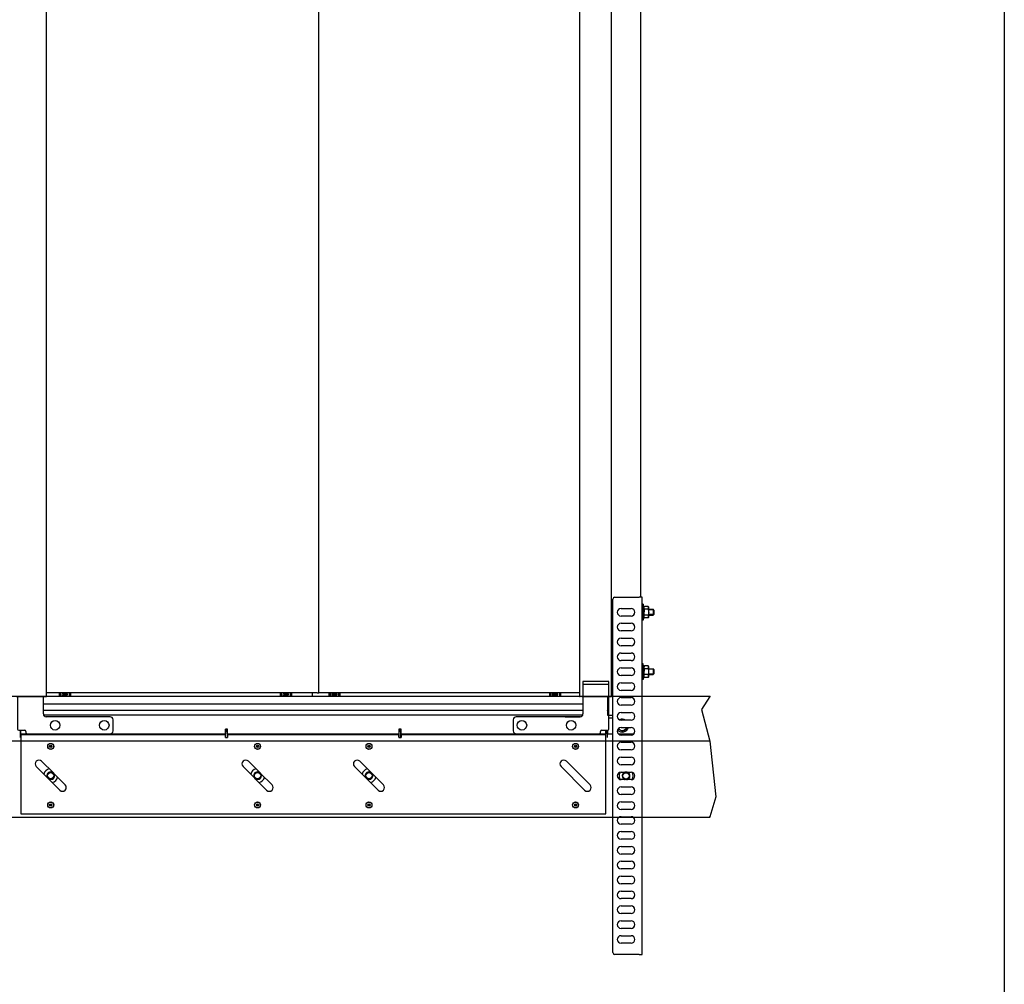
# Model space of a CAD drawing. Units: inches. Extents: x 1231 to 1464, y -259 to 50.
# Drawn here: x 1398 to 1464, y -188 to -123 of the extents above; entities that cross this region are included whole.
import ezdxf

# ---------------------------------------------------------------- set-up
doc = ezdxf.new("R2010")
doc.units = ezdxf.units.IN
doc.header["$MEASUREMENT"] = 0
for name, color, linetype in [('11', 7, 'Continuous'), ('14', 7, 'Continuous'), ('SALES_BORDER', 122, 'Continuous'), ('TEXT', 1, 'Continuous')]:
    doc.layers.add(name, color=color, linetype=linetype)

# ---------------------------------------------------------------- blocks, each defined once
blk = doc.blocks.new('A__1', base_point=(2293.417, 2316.888))
at = {"layer": '11', "color": 1, "linetype": 'Continuous'}
blk.add_line((2050.904, 2572.324), (2006.904, 2572.324), dxfattribs=at)
at = {"layer": '14', "color": 3, "linetype": 'Continuous'}
for p, q in [((2050.904, 2577.324), (2006.904, 2577.324)), ((2006.904, 2577.324), (2006.904, 2572.324)), ((2050.904, 2572.324), (2050.904, 2577.324)), ((2006.904, 2572.324), (2006.904, 2522.324)), ((2050.904, 2496.324), (2050.904, 2572.324)), ((1887.904, 2512.324), (1887.904, 2493.324)), ((2001.904, 2517.324), (1892.904, 2517.324)), ((2036.904, 2490.324), (2036.904, 2492.324)), ((2038.904, 2494.324), (2048.904, 2494.324)), ((1892.904, 2488.324), (2034.904, 2488.324))]:
    blk.add_line(p, q, dxfattribs=at)
for centre, radius, start, end in [((1892.904, 2512.324), 5, 90, 180), ((2001.904, 2522.324), 5, 270, 0), ((1892.904, 2493.324), 5, 180, 270), ((2034.904, 2490.324), 2, 270, 0), ((2038.904, 2492.324), 2, 90, 180), ((2048.904, 2496.324), 2, 270, 0)]:
    blk.add_arc(centre, radius, start, end, dxfattribs=at)
blk = doc.blocks.new('A__2', base_point=(1102.391, 2316.888))
at = {"layer": '14', "color": 3, "linetype": 'Continuous'}
for p, q in [((1040.904, 2551.924), (1040.904, 2496.324)), ((1084.904, 2522.324), (1084.904, 2551.924)), ((1198.904, 2517.324), (1089.904, 2517.324)), ((1203.904, 2493.324), (1203.904, 2512.324)), ((1042.904, 2494.324), (1052.904, 2494.324)), ((1054.904, 2492.324), (1054.904, 2490.324)), ((1056.904, 2488.324), (1198.904, 2488.324))]:
    blk.add_line(p, q, dxfattribs=at)
for centre, radius, start, end in [((1089.904, 2522.324), 5, 180, 270), ((1198.904, 2512.324), 5, 0, 90), ((1042.904, 2496.324), 2, 180, 270), ((1052.904, 2492.324), 2, 0, 90), ((1056.904, 2490.324), 2, 180, 270), ((1198.904, 2493.324), 5, 270, 0)]:
    blk.add_arc(centre, radius, start, end, dxfattribs=at)
blk = doc.blocks.new('title block masonry')
at = {"layer": 'SALES_BORDER'}
blk.add_lwpolyline([(0, 309.448), (233.858, 309.448), (233.858, 0), (0, 0)], close=True, dxfattribs=at)

msp = doc.modelspace()

# ---------------------------------------------------------------- linework, layer by layer
at = {"color": 1, "linetype": 'Continuous'}
for p, q in [((1440.8062, -162.3867), (1440.4688, -162.3867)), ((1440.8062, -162.7079), (1440.4688, -162.7079)), ((1440.8062, -166.3867), (1440.4688, -166.3867)), ((1440.8062, -166.7079), (1440.4688, -166.7079)), ((1400.9181, -167.9646), (1400.9181, -168.2205)), ((1401.489, -167.9646), (1401.489, -168.2205)), ((1415.7803, -167.9646), (1415.7803, -168.2205)), ((1416.3512, -167.9646), (1416.3512, -168.2205)), ((1419.0481, -167.9646), (1419.0481, -168.2205)), ((1419.6189, -167.9646), (1419.6189, -168.2205)), ((1433.8903, -167.9646), (1433.8903, -168.2205)), ((1434.4611, -167.9646), (1434.4611, -168.2205)), ((1437.705, -168.2355), (1437.7837, -168.2355)), ((1437.705, -168.7055), (1437.7837, -168.7055)), ((1437.705, -169.1731), (1437.7837, -169.1731)), ((1437.705, -169.4555), (1437.7837, -169.4555)), ((1437.7837, -169.6477), (1438.0633, -169.6477)), ((1412.0195, -170.5532), (1412.1376, -170.5532)), ((1423.6861, -170.5532), (1423.8042, -170.5532)), ((1437.5869, -170.5532), (1437.705, -170.5532)), ((1400.0058, -173.4746), (1400.0265, -173.4865)), ((1400.098, -173.3627), (1400.0773, -173.3507)), ((1400.137, -173.3342), (1400.1145, -173.3212)), ((1400.3942, -173.3212), (1400.3718, -173.3342)), ((1400.4314, -173.3507), (1400.4107, -173.3627)), ((1400.4822, -173.4865), (1400.5029, -173.4746)), ((1413.9166, -173.4746), (1413.9373, -173.4865)), ((1414.0088, -173.3627), (1413.9881, -173.3507)), ((1414.0477, -173.3342), (1414.0252, -173.3212)), ((1414.305, -173.3212), (1414.2825, -173.3342)), ((1414.3422, -173.3507), (1414.3215, -173.3627)), ((1414.393, -173.4865), (1414.4137, -173.4746)), ((1421.41, -173.4746), (1421.4307, -173.4865)), ((1421.5022, -173.3627), (1421.4815, -173.3507)), ((1421.5412, -173.3342), (1421.5187, -173.3212)), ((1421.7984, -173.3212), (1421.776, -173.3342)), ((1421.8356, -173.3507), (1421.8149, -173.3627)), ((1421.8864, -173.4865), (1421.9071, -173.4746)), ((1438.7005, -173.4864), (1438.7213, -173.4983)), ((1438.7928, -173.3745), (1438.772, -173.3625)), ((1438.8317, -173.346), (1438.8092, -173.333)), ((1439.089, -173.333), (1439.0665, -173.346)), ((1439.1261, -173.3625), (1439.1054, -173.3745)), ((1439.1769, -173.4983), (1439.1976, -173.4864)), ((1399.9989, -173.5215), (1400.0213, -173.5345)), ((1400.1378, -173.7373), (1400.1378, -173.7633)), ((1400.1571, -173.7473), (1400.1571, -173.7722)), ((1400.3516, -173.7722), (1400.3516, -173.7473)), ((1400.3709, -173.7633), (1400.3709, -173.7373)), ((1400.4874, -173.5345), (1400.5099, -173.5215)), ((1413.9096, -173.5215), (1413.9321, -173.5345)), ((1414.0486, -173.7373), (1414.0486, -173.7633)), ((1414.0679, -173.7473), (1414.0679, -173.7722)), ((1414.2624, -173.7722), (1414.2624, -173.7473)), ((1414.2817, -173.7633), (1414.2817, -173.7373)), ((1414.3982, -173.5345), (1414.4206, -173.5215)), ((1421.4031, -173.5215), (1421.4255, -173.5345)), ((1421.542, -173.7373), (1421.542, -173.7633)), ((1421.5613, -173.7473), (1421.5613, -173.7722)), ((1421.7558, -173.7722), (1421.7558, -173.7473)), ((1421.7751, -173.7633), (1421.7751, -173.7373)), ((1421.8916, -173.5345), (1421.9141, -173.5215)), ((1438.6936, -173.5333), (1438.7161, -173.5463)), ((1438.8326, -173.7491), (1438.8326, -173.7751)), ((1438.8518, -173.7591), (1438.8518, -173.784)), ((1439.0463, -173.784), (1439.0463, -173.7591)), ((1439.0656, -173.7751), (1439.0656, -173.7491)), ((1439.1821, -173.5463), (1439.2046, -173.5333))]:
    msp.add_line(p, q, dxfattribs=at)
at = {"color": 7, "linetype": 'Continuous'}
for p, q in [((1444.5878, -168.2205), (1373.6529, -168.2205)), ((1444.5878, -171.2205), (1373.6529, -171.2205)), ((1444.5878, -176.3387), (1373.6529, -176.3387))]:
    msp.add_line(p, q, dxfattribs=at)
msp.add_lwpolyline([(1444.5878, -168.2205), (1444.0282, -169.0895), (1444.5878, -171.2206), (1444.9791, -174.9547), (1444.5878, -176.2914)])
at = {"color": 1, "linetype": 'Continuous'}
for centre in [(1400.2544, -173.5355), (1414.1651, -173.5355), (1421.6586, -173.5355), (1438.9491, -173.5473)]:
    msp.add_circle(centre, 0.2134, dxfattribs=at)
msp.add_arc((1438.6932, -170.1694), 0.3307, 217.304, 338.343, dxfattribs=at)
at = {"color": 4}
for p in [(1399.9551, -168.2166), (1435.8485, -168.2166), (1444.5878, -168.2205), (1444.5878, -168.2205), (1444.5878, -176.2914)]:
    msp.add_point(p, dxfattribs=at)
at = {"layer": '14', "color": 3, "linetype": 'Continuous'}
for p, q in [((1439.9137, -85.3032), (1439.9137, -161.5473)), ((1399.9551, -88.2284), (1399.9551, -168.2166)), ((1418.2902, -167.9646), (1418.2902, -88.2284)), ((1435.8485, -168.2166), (1435.8485, -88.2284)), ((1437.9766, -168.2166), (1437.9766, -88.2284)), ((1438.1814, -161.5473), (1439.8349, -161.5473)), ((1440.0318, -161.5473), (1439.8349, -161.5473)), ((1440.0318, -185.5473), (1440.0318, -161.5473)), ((1438.0633, -185.4292), (1438.0633, -161.6654)), ((1440.102, -162.0158), (1440.0318, -162.0158)), ((1440.102, -162.0158), (1440.102, -163.0788)), ((1440.1538, -162.3268), (1440.102, -162.0158)), ((1440.1837, -162.1609), (1440.1538, -162.2127)), ((1440.1538, -162.2575), (1440.1538, -162.2127)), ((1440.4389, -162.1609), (1440.1837, -162.1609)), ((1440.4688, -162.2127), (1440.4389, -162.1609)), ((1440.4688, -162.2575), (1440.4688, -162.2127)), ((1438.6144, -162.2914), (1439.2837, -162.2914)), ((1439.2837, -162.8032), (1438.6144, -162.8032)), ((1440.1538, -162.7678), (1440.102, -163.0788)), ((1440.1538, -162.5473), (1440.1538, -162.2575)), ((1440.1538, -162.8371), (1440.1538, -162.5473)), ((1440.1538, -162.882), (1440.1538, -162.8371)), ((1440.1837, -162.9337), (1440.1538, -162.882)), ((1440.4389, -162.3541), (1440.1837, -162.3541)), ((1440.4389, -162.7405), (1440.1837, -162.7405)), ((1440.4688, -162.882), (1440.4389, -162.9337)), ((1440.4688, -162.5473), (1440.4688, -162.2575)), ((1440.4688, -162.3505), (1440.77, -162.3505)), ((1440.4688, -162.8371), (1440.4688, -162.5473)), ((1440.4688, -162.7442), (1440.77, -162.7442)), ((1440.4688, -162.882), (1440.4688, -162.8371)), ((1440.77, -162.3505), (1440.77, -162.7442)), ((1440.8192, -162.3997), (1440.77, -162.3505)), ((1440.8192, -162.695), (1440.77, -162.7442)), ((1440.8192, -162.3997), (1440.8192, -162.695)), ((1438.6144, -163.2914), (1439.2837, -163.2914)), ((1440.102, -163.0788), (1440.0318, -163.0788)), ((1440.4389, -162.9337), (1440.1837, -162.9337)), ((1439.2837, -163.8032), (1438.6144, -163.8032)), ((1438.6144, -164.2914), (1439.2837, -164.2914)), ((1439.2837, -164.8032), (1438.6144, -164.8032)), ((1438.6144, -165.2914), (1439.2837, -165.2914)), ((1439.2837, -165.8032), (1438.6144, -165.8032)), ((1440.102, -166.0158), (1440.0318, -166.0158)), ((1440.102, -166.547), (1440.102, -166.0158)), ((1440.1538, -166.3268), (1440.102, -166.0158)), ((1440.1837, -166.1609), (1440.1538, -166.2127)), ((1440.4389, -166.1609), (1440.1837, -166.1609)), ((1440.4688, -166.2127), (1440.4389, -166.1609)), ((1438.6144, -166.2914), (1439.2837, -166.2914)), ((1439.2837, -166.8032), (1438.6144, -166.8032)), ((1440.102, -167.0788), (1440.102, -166.547)), ((1440.1538, -166.7678), (1440.102, -167.0788)), ((1440.1538, -166.2575), (1440.1538, -166.2127)), ((1440.1538, -166.5473), (1440.1538, -166.2575)), ((1440.1538, -166.8371), (1440.1538, -166.5473)), ((1440.1538, -166.882), (1440.1538, -166.8371)), ((1440.4389, -166.3541), (1440.1837, -166.3541)), ((1440.4389, -166.7405), (1440.1837, -166.7405)), ((1440.4688, -166.2575), (1440.4688, -166.2127)), ((1440.4688, -166.5473), (1440.4688, -166.2575)), ((1440.4688, -166.3505), (1440.77, -166.3505)), ((1440.4688, -166.8371), (1440.4688, -166.5473)), ((1440.4688, -166.7442), (1440.77, -166.7442)), ((1440.4688, -166.882), (1440.4688, -166.8371)), ((1440.77, -166.3505), (1440.77, -166.5473)), ((1440.8192, -166.3997), (1440.77, -166.3505)), ((1440.77, -166.5473), (1440.77, -166.7442)), ((1440.8192, -166.695), (1440.77, -166.7442)), ((1440.8192, -166.3997), (1440.8192, -166.5473)), ((1440.8192, -166.5473), (1440.8192, -166.695)), ((1438.6144, -167.2914), (1439.2837, -167.2914)), ((1440.102, -167.0788), (1440.0318, -167.0788)), ((1440.1837, -166.9337), (1440.1538, -166.882)), ((1440.4389, -166.9337), (1440.1837, -166.9337)), ((1440.4688, -166.882), (1440.4389, -166.9337)), ((1418.1721, -167.9646), (1399.9551, -167.9646)), ((1400.8296, -167.9646), (1400.8296, -168.2205)), ((1401.0855, -167.9646), (1401.0855, -168.0276)), ((1401.0855, -168.0276), (1401.3217, -168.0276)), ((1401.3217, -168.1457), (1401.0855, -168.1457)), ((1401.0855, -168.1457), (1401.0855, -168.2187)), ((1401.3217, -168.0276), (1401.3217, -167.9646)), ((1401.3217, -168.2187), (1401.3217, -168.1457)), ((1401.5776, -167.9646), (1401.5776, -168.2205)), ((1415.6918, -167.9646), (1415.6918, -168.2205)), ((1415.9477, -167.9646), (1415.9477, -168.0276)), ((1415.9477, -168.0276), (1416.1839, -168.0276)), ((1416.1839, -168.1457), (1415.9477, -168.1457)), ((1415.9477, -168.1457), (1415.9477, -168.2187)), ((1416.1839, -168.0276), (1416.1839, -167.9646)), ((1416.1839, -168.2187), (1416.1839, -168.1457)), ((1416.4398, -167.9646), (1416.4398, -168.2205)), ((1417.8374, -167.9646), (1417.8374, -168.2205)), ((1418.1721, -167.9646), (1418.2902, -167.9646)), ((1435.8485, -167.9646), (1418.2902, -167.9646)), ((1418.9595, -167.9646), (1418.9595, -168.2205)), ((1419.2154, -167.9646), (1419.2154, -168.0276)), ((1419.2154, -168.0276), (1419.4516, -168.0276)), ((1419.4516, -168.1457), (1419.2154, -168.1457)), ((1419.2154, -168.1457), (1419.2154, -168.2187)), ((1419.4516, -168.0276), (1419.4516, -167.9646)), ((1419.4516, -168.2187), (1419.4516, -168.1457)), ((1419.7075, -167.9646), (1419.7075, -168.2205)), ((1433.8017, -167.9646), (1433.8017, -168.2205)), ((1434.0576, -167.9646), (1434.0576, -168.0276)), ((1434.0576, -168.0276), (1434.2938, -168.0276)), ((1434.2938, -168.1457), (1434.0576, -168.1457)), ((1434.0576, -168.1457), (1434.0576, -168.2187)), ((1434.2938, -168.0276), (1434.2938, -167.9646)), ((1434.2938, -168.2187), (1434.2938, -168.1457)), ((1434.5497, -167.9646), (1434.5497, -168.2205)), ((1439.2837, -167.8032), (1438.6144, -167.8032)), ((1397.9551, -168.2166), (1399.837, -168.2166)), ((1436.0414, -168.2205), (1399.7622, -168.2205)), ((1436.0414, -168.7205), (1399.7622, -168.7205)), ((1399.837, -168.2166), (1399.9551, -168.2166)), ((1435.9666, -168.2166), (1435.8485, -168.2166)), ((1435.9474, -168.2166), (1435.9474, -168.2205)), ((1435.9666, -168.2166), (1437.8585, -168.2166)), ((1437.705, -168.2205), (1437.7837, -168.2205)), ((1437.705, -168.2355), (1437.705, -168.2205)), ((1437.705, -168.2355), (1437.705, -168.7055)), ((1437.705, -168.7055), (1437.705, -168.7205)), ((1437.705, -168.7205), (1437.7837, -168.7205)), ((1437.705, -168.7205), (1437.705, -169.1581)), ((1437.8585, -168.2166), (1437.9766, -168.2166)), ((1437.9963, -168.2166), (1437.9766, -168.2166)), ((1438.6144, -168.2914), (1439.2837, -168.2914)), ((1439.2837, -168.8032), (1438.6144, -168.8032)), ((1436.0414, -169.1581), (1399.7622, -169.1581)), ((1436.0204, -169.4705), (1399.7833, -169.4705)), ((1437.705, -169.1581), (1437.7837, -169.1581)), ((1437.705, -169.1731), (1437.705, -169.1581)), ((1437.705, -169.1731), (1437.705, -169.4555)), ((1437.705, -169.4555), (1437.705, -169.4705)), ((1437.705, -169.4705), (1438.0633, -169.4705)), ((1437.705, -169.4705), (1437.7837, -169.4705)), ((1438.6144, -169.2914), (1439.2837, -169.2914)), ((1434.8603, -169.5788), (1435.8446, -169.5788)), ((1439.2837, -169.8032), (1438.6144, -169.8032)), ((1438.6932, -169.7829), (1438.6581, -169.8032)), ((1438.7283, -169.8032), (1438.6932, -169.7829)), ((1398.2268, -170.5532), (1398.2268, -170.4843)), ((1398.2268, -170.9764), (1398.2268, -170.5532)), ((1398.2366, -170.7205), (1398.2268, -170.7205)), ((1398.2366, -170.7205), (1398.2366, -170.4843)), ((1398.2366, -170.7205), (1400.0378, -170.7205)), ((1412.0096, -170.7796), (1398.2366, -170.7796)), ((1398.2366, -170.7796), (1398.2366, -176.0946)), ((1400.9433, -170.7205), (1412.0096, -170.7205)), ((1401.4355, -170.7796), (1401.4355, -170.7205)), ((1401.9079, -170.7205), (1401.9079, -170.7796)), ((1412.0096, -170.4154), (1412.0096, -170.7205)), ((1412.1474, -170.4154), (1412.0096, -170.4154)), ((1412.0195, -170.7205), (1412.0096, -170.7205)), ((1412.0096, -170.9568), (1412.0096, -170.7796)), ((1412.0195, -170.4745), (1412.0195, -170.4154)), ((1412.0195, -170.4745), (1412.1376, -170.4745)), ((1412.0195, -170.5532), (1412.0195, -170.4745)), ((1412.0195, -170.9764), (1412.0195, -170.5532)), ((1412.1376, -170.4745), (1412.1376, -170.4154)), ((1412.1376, -170.5532), (1412.1376, -170.4745)), ((1412.1376, -170.9764), (1412.1376, -170.5532)), ((1412.1474, -170.7205), (1412.1376, -170.7205)), ((1412.1474, -170.7205), (1412.1474, -170.4154)), ((1412.1474, -170.7205), (1423.6763, -170.7205)), ((1423.6763, -170.7796), (1412.1474, -170.7796)), ((1412.1474, -170.7796), (1412.1474, -170.9568)), ((1412.2622, -170.7796), (1412.2622, -170.7205)), ((1412.7347, -170.7205), (1412.7347, -170.7796)), ((1423.089, -170.7796), (1423.089, -170.7205)), ((1423.5614, -170.7205), (1423.5614, -170.7796)), ((1423.6763, -170.4154), (1423.6763, -170.7205)), ((1423.8141, -170.4154), (1423.6763, -170.4154)), ((1423.6861, -170.7205), (1423.6763, -170.7205)), ((1423.6763, -170.9568), (1423.6763, -170.7796)), ((1423.6861, -170.4745), (1423.6861, -170.4154)), ((1423.6861, -170.4745), (1423.8042, -170.4745)), ((1423.6861, -170.5532), (1423.6861, -170.4745)), ((1423.6861, -170.9764), (1423.6861, -170.5532)), ((1423.8042, -170.4745), (1423.8042, -170.4154)), ((1423.8042, -170.5532), (1423.8042, -170.4745)), ((1423.8042, -170.9764), (1423.8042, -170.5532)), ((1423.8141, -170.7205), (1423.8042, -170.7205)), ((1423.8141, -170.7205), (1423.8141, -170.4154)), ((1423.8141, -170.7205), (1434.8603, -170.7205)), ((1437.577, -170.7796), (1423.8141, -170.7796)), ((1423.8141, -170.7796), (1423.8141, -170.9568)), ((1433.8958, -170.7796), (1433.8958, -170.7205)), ((1434.3682, -170.7205), (1434.3682, -170.7796)), ((1435.7659, -170.7205), (1437.577, -170.7205)), ((1437.577, -170.4843), (1437.577, -170.7205)), ((1437.5869, -170.7205), (1437.577, -170.7205)), ((1437.577, -176.0946), (1437.577, -170.7796)), ((1437.5869, -170.5532), (1437.5869, -170.4843)), ((1437.5869, -170.9764), (1437.5869, -170.5532)), ((1437.705, -170.5532), (1437.705, -170.4843)), ((1437.705, -170.9764), (1437.705, -170.5532)), ((1437.7148, -170.7205), (1437.705, -170.7205)), ((1437.7148, -170.7205), (1437.7148, -170.4843)), ((1437.7148, -170.7205), (1438.0593, -170.7205)), ((1438.0593, -170.7205), (1438.0633, -170.7205)), ((1438.6932, -170.5558), (1438.4106, -170.3926)), ((1438.4261, -170.7205), (1439.4721, -170.7205)), ((1438.6144, -170.2914), (1439.2837, -170.2914)), ((1439.2837, -170.8032), (1438.6144, -170.8032)), ((1439.0278, -170.3626), (1438.6932, -170.5558)), ((1439.0278, -170.2914), (1439.0278, -170.3626)), ((1412.0096, -170.9568), (1412.0096, -170.9764)), ((1412.0096, -170.9764), (1412.1474, -170.9764)), ((1412.1474, -170.9568), (1412.1474, -170.9764)), ((1423.6763, -170.9568), (1423.6763, -170.9764)), ((1423.6763, -170.9764), (1423.8141, -170.9764)), ((1423.8141, -170.9568), (1423.8141, -170.9764)), ((1438.6144, -171.2914), (1439.2837, -171.2914)), ((1439.2837, -171.8032), (1438.6144, -171.8032)), ((1400.4322, -173.3515), (1399.6419, -172.5612)), ((1414.343, -173.3515), (1413.5527, -172.5612)), ((1421.8364, -173.3515), (1421.0461, -172.5612)), ((1436.5237, -174.148), (1434.9369, -172.5612)), ((1438.6144, -172.2914), (1439.2837, -172.2914)), ((1439.2837, -172.8032), (1438.6144, -172.8032)), ((1399.28, -172.9231), (1400.8668, -174.5099)), ((1400.0157, -173.4432), (1400.0357, -173.4548)), ((1400.0751, -173.3866), (1400.0551, -173.375)), ((1400.4537, -173.375), (1400.4336, -173.3866)), ((1401.2287, -174.148), (1400.4385, -173.3577)), ((1400.473, -173.4548), (1400.493, -173.4432)), ((1413.1908, -172.9231), (1414.7776, -174.5099)), ((1413.9265, -173.4432), (1413.9465, -173.4548)), ((1413.9859, -173.3866), (1413.9658, -173.375)), ((1414.3644, -173.375), (1414.3444, -173.3866)), ((1415.1395, -174.148), (1414.3493, -173.3577)), ((1414.3837, -173.4548), (1414.4038, -173.4432)), ((1420.6842, -172.9231), (1422.271, -174.5099)), ((1421.4199, -173.4432), (1421.4399, -173.4548)), ((1421.4793, -173.3866), (1421.4593, -173.375)), ((1421.8579, -173.375), (1421.8378, -173.3866)), ((1422.6329, -174.148), (1421.8427, -173.3577)), ((1421.8772, -173.4548), (1421.8972, -173.4432)), ((1434.575, -172.9231), (1436.1618, -174.5099)), ((1438.6144, -173.2914), (1439.2837, -173.2914)), ((1438.7104, -173.455), (1438.7305, -173.4666)), ((1438.7698, -173.3984), (1438.7498, -173.3868)), ((1439.1484, -173.3868), (1439.1283, -173.3984)), ((1439.1677, -173.4666), (1439.1878, -173.455)), ((1400.1933, -173.7604), (1400.1933, -173.784)), ((1400.3154, -173.784), (1400.3154, -173.7604)), ((1414.1041, -173.7604), (1414.1041, -173.784)), ((1414.2261, -173.784), (1414.2261, -173.7604)), ((1421.5975, -173.7604), (1421.5975, -173.784)), ((1421.7196, -173.784), (1421.7196, -173.7604)), ((1439.2837, -173.8032), (1438.6144, -173.8032)), ((1438.8881, -173.7722), (1438.8881, -173.7959)), ((1439.0101, -173.7959), (1439.0101, -173.7722)), ((1438.6144, -174.2914), (1439.2837, -174.2914)), ((1439.2837, -174.8032), (1438.6144, -174.8032)), ((1438.6144, -175.2914), (1439.2837, -175.2914)), ((1398.2366, -176.0946), (1437.577, -176.0946)), ((1439.2837, -175.8032), (1438.6144, -175.8032)), ((1438.6144, -176.2914), (1439.2837, -176.2914)), ((1439.2837, -176.8032), (1438.6144, -176.8032)), ((1438.6144, -177.2914), (1439.2837, -177.2914)), ((1439.2837, -177.8032), (1438.6144, -177.8032)), ((1438.6144, -178.2914), (1439.2837, -178.2914)), ((1439.2837, -178.8032), (1438.6144, -178.8032)), ((1438.6144, -179.2914), (1439.2837, -179.2914)), ((1439.2837, -179.8032), (1438.6144, -179.8032)), ((1438.6144, -180.2914), (1439.2837, -180.2914)), ((1439.2837, -180.8032), (1438.6144, -180.8032)), ((1438.6144, -181.2914), (1439.2837, -181.2914)), ((1439.2837, -181.8032), (1438.6144, -181.8032)), ((1438.6144, -182.2914), (1439.2837, -182.2914)), ((1439.2837, -182.8032), (1438.6144, -182.8032)), ((1438.6144, -183.2914), (1439.2837, -183.2914)), ((1439.2837, -183.8032), (1438.6144, -183.8032)), ((1438.6144, -184.2914), (1439.2837, -184.2914)), ((1439.2837, -184.8032), (1438.6144, -184.8032)), ((1439.8349, -185.5473), (1438.1814, -185.5473)), ((1439.8349, -185.5473), (1440.0318, -185.5473))]:
    msp.add_line(p, q, dxfattribs=at)
for centre, radius in [((1400.5496, -170.1497), 0.3189), ((1403.8567, -170.1497), 0.3189), ((1431.947, -170.1497), 0.3189), ((1435.254, -170.1497), 0.3189), ((1400.2544, -171.567), 0.1988), ((1400.2544, -171.567), 0.1969), ((1400.2544, -171.567), 0.0787), ((1400.2544, -171.567), 0.0748), ((1414.1651, -171.567), 0.1988), ((1414.1651, -171.567), 0.1969), ((1414.1651, -171.567), 0.0787), ((1414.1651, -171.567), 0.0748), ((1421.6586, -171.567), 0.1988), ((1421.6586, -171.567), 0.1969), ((1421.6586, -171.567), 0.0787), ((1421.6586, -171.567), 0.0748), ((1435.5493, -171.567), 0.1988), ((1435.5493, -171.567), 0.1969), ((1435.5493, -171.567), 0.0787), ((1435.5493, -171.567), 0.0748), ((1400.2544, -171.567), 0.00787), ((1414.1651, -171.567), 0.00787), ((1421.6586, -171.567), 0.00787), ((1435.5493, -171.567), 0.00787), ((1400.2544, -173.5355), 0.233), ((1414.1651, -173.5355), 0.233), ((1421.6586, -173.5355), 0.233), ((1438.9491, -173.5473), 0.233), ((1400.2544, -175.504), 0.1988), ((1400.2544, -175.504), 0.1969), ((1400.2544, -175.504), 0.0787), ((1400.2544, -175.504), 0.0748), ((1414.1651, -175.504), 0.1988), ((1414.1651, -175.504), 0.1969), ((1414.1651, -175.504), 0.0787), ((1414.1651, -175.504), 0.0748), ((1421.6586, -175.504), 0.1988), ((1421.6586, -175.504), 0.1969), ((1421.6586, -175.504), 0.0787), ((1421.6586, -175.504), 0.0748), ((1435.5493, -175.504), 0.1988), ((1435.5493, -175.504), 0.1969), ((1435.5493, -175.504), 0.0787), ((1435.5493, -175.504), 0.0748), ((1400.2544, -175.504), 0.00787), ((1414.1651, -175.504), 0.00787), ((1421.6586, -175.504), 0.00787), ((1435.5493, -175.504), 0.00787)]:
    msp.add_circle(centre, radius, dxfattribs=at)
for centre, radius, start, end in [((1438.1814, -161.6654), 0.1181, 90, 180), ((1438.6144, -162.5473), 0.2559, 90, 180), ((1438.6144, -162.5473), 0.2559, 180, 270), ((1439.2837, -162.5473), 0.2559, 0, 90), ((1439.2837, -162.5473), 0.2559, 270, 0), ((1438.6144, -163.5473), 0.2559, 90, 180), ((1438.6144, -163.5473), 0.2559, 180, 270), ((1439.2837, -163.5473), 0.2559, 0, 90), ((1439.2837, -163.5473), 0.2559, 270, 0), ((1438.6144, -164.5473), 0.2559, 90, 180), ((1438.6144, -164.5473), 0.2559, 180, 270), ((1439.2837, -164.5473), 0.2559, 0, 90), ((1439.2837, -164.5473), 0.2559, 270, 0), ((1438.6144, -165.5473), 0.2559, 90, 180), ((1438.6144, -165.5473), 0.2559, 180, 270), ((1439.2837, -165.5473), 0.2559, 0, 90), ((1439.2837, -165.5473), 0.2559, 270, 0), ((1438.6144, -166.5473), 0.2559, 90, 180), ((1438.6144, -166.5473), 0.2559, 180, 270), ((1439.2837, -166.5473), 0.2559, 0, 90), ((1439.2837, -166.5473), 0.2559, 270, 0), ((1438.6144, -167.5473), 0.2559, 90, 180), ((1439.2837, -167.5473), 0.2559, 0, 90), ((1401.2036, -168.0867), 0.1772, 136.458, 229.073), ((1401.2036, -168.0867), 0.1772, 310.927, 0), ((1401.2036, -168.0867), 0.1772, 0, 43.542), ((1416.0658, -168.0867), 0.1772, 136.458, 229.074), ((1416.0658, -168.0867), 0.1772, 310.926, 0), ((1416.0658, -168.0867), 0.1772, 0, 43.542), ((1419.3335, -168.0867), 0.1772, 136.458, 229.073), ((1419.3335, -168.0867), 0.1772, 310.927, 0), ((1419.3335, -168.0867), 0.1772, 0, 43.542), ((1434.1757, -168.0867), 0.1772, 136.458, 229.074), ((1434.1757, -168.0867), 0.1772, 310.926, 0), ((1434.1757, -168.0867), 0.1772, 0, 43.542), ((1438.6144, -167.5473), 0.2559, 180, 270), ((1439.2837, -167.5473), 0.2559, 270, 0), ((1438.6144, -168.5473), 0.2559, 90, 180), ((1438.6144, -168.5473), 0.2559, 180, 270), ((1439.2837, -168.5473), 0.2559, 0, 90), ((1439.2837, -168.5473), 0.2559, 270, 0), ((1438.6144, -169.5473), 0.2559, 90, 180), ((1439.2837, -169.5473), 0.2559, 0, 90), ((1438.6144, -169.5473), 0.2559, 180, 270), ((1438.6932, -170.1694), 0.4331, 57.721, 115.651), ((1439.2837, -169.5473), 0.2559, 270, 0), ((1438.6144, -170.5473), 0.2559, 90, 180), ((1438.6144, -170.5473), 0.2559, 180, 270), ((1438.6932, -170.1694), 0.4331, 222.402, 343.631), ((1439.2837, -170.5473), 0.2559, 0, 90), ((1439.2837, -170.5473), 0.2559, 270, 0), ((1438.6144, -171.5473), 0.2559, 90, 180), ((1439.2837, -171.5473), 0.2559, 0, 90), ((1438.6144, -171.5473), 0.2559, 180, 270), ((1439.2837, -171.5473), 0.2559, 270, 0), ((1399.4609, -172.7421), 0.2559, 45, 225), ((1413.3717, -172.7421), 0.2559, 45, 225), ((1420.8651, -172.7421), 0.2559, 45, 225), ((1434.7559, -172.7421), 0.2559, 45, 225), ((1438.6144, -172.5473), 0.2559, 90, 180), ((1438.6144, -172.5473), 0.2559, 180, 270), ((1439.2837, -172.5473), 0.2559, 0, 90), ((1439.2837, -172.5473), 0.2559, 270, 0), ((1400.2544, -173.5355), 0.4724, 102.203, 167.797), ((1400.2544, -173.5355), 0.256, 166.226, 176.867), ((1400.2543, -173.5355), 0.2559, 158.849, 166.225), ((1400.2544, -173.5355), 0.2559, 141.15, 158.85), ((1400.2543, -173.5355), 0.2559, 133.775, 141.151), ((1400.2546, -173.5359), 0.2563, 123.141, 133.766), ((1400.2544, -173.5355), 0.2559, 56.868, 123.132), ((1400.2541, -173.5359), 0.2563, 46.233, 56.86), ((1400.2544, -173.5355), 0.2559, 38.849, 46.225), ((1400.2544, -173.5355), 0.2559, 21.15, 38.85), ((1400.2544, -173.5355), 0.2559, 13.775, 21.151), ((1400.2543, -173.5355), 0.256, 3.133, 13.774), ((1414.1651, -173.5355), 0.4724, 102.203, 167.797), ((1414.1652, -173.5355), 0.256, 166.226, 176.867), ((1414.1651, -173.5355), 0.2559, 158.849, 166.225), ((1414.1651, -173.5355), 0.2559, 141.15, 158.85), ((1414.1651, -173.5355), 0.2559, 133.775, 141.151), ((1414.1654, -173.5359), 0.2563, 123.141, 133.766), ((1414.1651, -173.5355), 0.2559, 56.868, 123.132), ((1414.1648, -173.5359), 0.2563, 46.233, 56.86), ((1414.1652, -173.5355), 0.2559, 38.849, 46.225), ((1414.1651, -173.5355), 0.2559, 21.15, 38.85), ((1414.1652, -173.5355), 0.2559, 13.775, 21.151), ((1414.1651, -173.5355), 0.256, 3.133, 13.774), ((1421.6586, -173.5355), 0.4724, 102.203, 167.797), ((1421.6586, -173.5355), 0.256, 166.226, 176.867), ((1421.6585, -173.5355), 0.2559, 158.849, 166.225), ((1421.6586, -173.5355), 0.2559, 141.15, 158.85), ((1421.6585, -173.5355), 0.2559, 133.775, 141.151), ((1421.6588, -173.5359), 0.2563, 123.141, 133.766), ((1421.6586, -173.5355), 0.2559, 56.868, 123.132), ((1421.6583, -173.5359), 0.2563, 46.233, 56.86), ((1421.6586, -173.5355), 0.2559, 38.849, 46.225), ((1421.6586, -173.5355), 0.2559, 21.15, 38.85), ((1421.6586, -173.5355), 0.2559, 13.775, 21.151), ((1421.6585, -173.5355), 0.256, 3.133, 13.774), ((1438.6144, -173.5473), 0.2559, 90, 180), ((1438.9491, -173.5473), 0.4724, 148.533, 211.467), ((1438.9491, -173.5473), 0.256, 166.226, 176.867), ((1438.9491, -173.5473), 0.2559, 158.849, 166.225), ((1438.9491, -173.5473), 0.2559, 141.15, 158.85), ((1438.9491, -173.5473), 0.2559, 133.775, 141.151), ((1438.9494, -173.5477), 0.2563, 123.141, 133.766), ((1438.9491, -173.5473), 0.2559, 56.868, 123.132), ((1438.9488, -173.5477), 0.2563, 46.233, 56.86), ((1438.9491, -173.5473), 0.2559, 38.849, 46.225), ((1438.9491, -173.5473), 0.2559, 21.15, 38.85), ((1438.9491, -173.5473), 0.2559, 13.775, 21.151), ((1438.9491, -173.5473), 0.256, 3.133, 13.774), ((1439.2837, -173.5473), 0.2559, 0, 90), ((1438.9491, -173.5473), 0.4724, 328.533, 31.467), ((1400.2544, -173.5355), 0.2559, 176.868, 242.911), ((1400.2546, -173.535), 0.2565, 242.917, 247.665), ((1400.2544, -173.5355), 0.2559, 247.67, 256.205), ((1400.2544, -173.5355), 0.2362, 255.029, 284.971), ((1400.2544, -173.5355), 0.2402, 255.28, 284.72), ((1400.2544, -173.5355), 0.2559, 283.795, 292.331), ((1400.2541, -173.535), 0.2565, 292.335, 297.083), ((1400.2544, -173.5355), 0.4724, 282.203, 347.797), ((1400.2544, -173.5355), 0.2559, 297.089, 3.132), ((1401.0477, -174.3289), 0.2559, 225, 45), ((1414.1651, -173.5355), 0.2559, 176.868, 242.911), ((1414.1654, -173.535), 0.2565, 242.917, 247.665), ((1414.1651, -173.5355), 0.2559, 247.67, 256.205), ((1414.1651, -173.5355), 0.2362, 255.029, 284.971), ((1414.1651, -173.5355), 0.2402, 255.28, 284.72), ((1414.1651, -173.5355), 0.2559, 283.795, 292.331), ((1414.1649, -173.535), 0.2565, 292.335, 297.083), ((1414.1651, -173.5355), 0.4724, 282.203, 347.797), ((1414.1651, -173.5355), 0.2559, 297.089, 3.132), ((1414.9585, -174.3289), 0.2559, 225, 45), ((1421.6586, -173.5355), 0.2559, 176.868, 242.911), ((1421.6588, -173.535), 0.2565, 242.917, 247.665), ((1421.6586, -173.5355), 0.2559, 247.67, 256.205), ((1421.6586, -173.5355), 0.2362, 255.029, 284.971), ((1421.6586, -173.5355), 0.2402, 255.28, 284.72), ((1421.6586, -173.5355), 0.2559, 283.795, 292.331), ((1421.6583, -173.535), 0.2565, 292.335, 297.083), ((1421.6586, -173.5355), 0.4724, 282.203, 347.797), ((1421.6586, -173.5355), 0.2559, 297.089, 3.132), ((1422.4519, -174.3289), 0.2559, 225, 45), ((1436.3427, -174.3289), 0.2559, 225, 45), ((1438.6144, -173.5473), 0.2559, 180, 270), ((1438.9491, -173.5473), 0.2559, 176.868, 242.911), ((1438.9493, -173.5468), 0.2565, 242.917, 247.665), ((1438.9491, -173.5474), 0.2559, 247.67, 256.205), ((1438.9491, -173.5473), 0.2362, 255.029, 284.971), ((1438.9491, -173.5473), 0.2402, 255.28, 284.72), ((1438.9491, -173.5474), 0.2559, 283.795, 292.331), ((1438.9489, -173.5468), 0.2565, 292.335, 297.083), ((1438.9491, -173.5473), 0.2559, 297.089, 3.132), ((1439.2837, -173.5473), 0.2559, 270, 0), ((1438.6144, -174.5473), 0.2559, 90, 180), ((1438.6144, -174.5473), 0.2559, 180, 270), ((1439.2837, -174.5473), 0.2559, 0, 90), ((1439.2837, -174.5473), 0.2559, 270, 0), ((1438.6144, -175.5473), 0.2559, 90, 180), ((1439.2837, -175.5473), 0.2559, 0, 90), ((1438.6144, -175.5473), 0.2559, 180, 270), ((1439.2837, -175.5473), 0.2559, 270, 0), ((1438.6144, -176.5473), 0.2559, 90, 180), ((1438.6144, -176.5473), 0.2559, 180, 270), ((1439.2837, -176.5473), 0.2559, 0, 90), ((1439.2837, -176.5473), 0.2559, 270, 0), ((1438.6144, -177.5473), 0.2559, 90, 180), ((1439.2837, -177.5473), 0.2559, 0, 90), ((1438.6144, -177.5473), 0.2559, 180, 270), ((1439.2837, -177.5473), 0.2559, 270, 0), ((1438.6144, -178.5473), 0.2559, 90, 180), ((1438.6144, -178.5473), 0.2559, 180, 270), ((1439.2837, -178.5473), 0.2559, 0, 90), ((1439.2837, -178.5473), 0.2559, 270, 0), ((1438.6144, -179.5473), 0.2559, 90, 180), ((1439.2837, -179.5473), 0.2559, 0, 90), ((1438.6144, -179.5473), 0.2559, 180, 270), ((1439.2837, -179.5473), 0.2559, 270, 0), ((1438.6144, -180.5473), 0.2559, 90, 180), ((1438.6144, -180.5473), 0.2559, 180, 270), ((1439.2837, -180.5473), 0.2559, 0, 90), ((1439.2837, -180.5473), 0.2559, 270, 0), ((1438.6144, -181.5473), 0.2559, 90, 180), ((1439.2837, -181.5473), 0.2559, 0, 90), ((1438.6144, -181.5473), 0.2559, 180, 270), ((1439.2837, -181.5473), 0.2559, 270, 0), ((1438.6144, -182.5473), 0.2559, 90, 180), ((1438.6144, -182.5473), 0.2559, 180, 270), ((1439.2837, -182.5473), 0.2559, 0, 90), ((1439.2837, -182.5473), 0.2559, 270, 0), ((1438.6144, -183.5473), 0.2559, 90, 180), ((1439.2837, -183.5473), 0.2559, 0, 90), ((1438.6144, -183.5473), 0.2559, 180, 270), ((1439.2837, -183.5473), 0.2559, 270, 0), ((1438.6144, -184.5473), 0.2559, 90, 180), ((1438.6144, -184.5473), 0.2559, 180, 270), ((1439.2837, -184.5473), 0.2559, 0, 90), ((1439.2837, -184.5473), 0.2559, 270, 0), ((1438.1814, -185.4292), 0.1181, 180, 270)]:
    msp.add_arc(centre, radius, start, end, dxfattribs=at)
for points in [[(1440.1538, -162.2575), (1440.1544, -162.2442), (1440.1562, -162.231), (1440.1597, -162.2161), (1440.1645, -162.2012), (1440.1731, -162.1809), (1440.1837, -162.1609)], [(1440.4688, -162.2575), (1440.4682, -162.2442), (1440.4664, -162.231), (1440.4629, -162.2161), (1440.4581, -162.2012), (1440.4495, -162.1809), (1440.4389, -162.1609)], [(1440.1837, -162.3541), (1440.1711, -162.3299), (1440.1616, -162.3054), (1440.1579, -162.2922), (1440.1554, -162.2788), (1440.1542, -162.2682), (1440.1538, -162.2575)], [(1440.1837, -162.3541), (1440.1707, -162.4043), (1440.161, -162.4552), (1440.1579, -162.4785), (1440.1556, -162.5019), (1440.1543, -162.5246), (1440.1538, -162.5473)], [(1440.1837, -162.7405), (1440.1707, -162.6904), (1440.161, -162.6395), (1440.1579, -162.6162), (1440.1556, -162.5928), (1440.1543, -162.5701), (1440.1538, -162.5473)], [(1440.1538, -162.8371), (1440.1544, -162.8239), (1440.1562, -162.8106), (1440.1597, -162.7957), (1440.1645, -162.7808), (1440.1731, -162.7606), (1440.1837, -162.7405)], [(1440.1837, -162.9337), (1440.1711, -162.9096), (1440.1616, -162.8851), (1440.1579, -162.8718), (1440.1554, -162.8584), (1440.1542, -162.8478), (1440.1538, -162.8371)], [(1440.4389, -162.3541), (1440.4514, -162.3299), (1440.461, -162.3054), (1440.4647, -162.2922), (1440.4672, -162.2788), (1440.4684, -162.2682), (1440.4688, -162.2575)], [(1440.4389, -162.3541), (1440.4519, -162.4043), (1440.4616, -162.4552), (1440.4647, -162.4785), (1440.467, -162.5019), (1440.4683, -162.5246), (1440.4688, -162.5473)], [(1440.4688, -162.5473), (1440.4684, -162.5693), (1440.4671, -162.5913), (1440.4647, -162.6168), (1440.4612, -162.6421), (1440.4516, -162.6917), (1440.4389, -162.7405)], [(1440.4688, -162.8371), (1440.4682, -162.8239), (1440.4664, -162.8106), (1440.4629, -162.7957), (1440.4581, -162.7808), (1440.4495, -162.7606), (1440.4389, -162.7405)], [(1440.4389, -162.9337), (1440.4514, -162.9096), (1440.461, -162.8851), (1440.4647, -162.8718), (1440.4672, -162.8584), (1440.4684, -162.8478), (1440.4688, -162.8371)], [(1440.1538, -166.2575), (1440.1544, -166.2442), (1440.1562, -166.231), (1440.1597, -166.2161), (1440.1645, -166.2012), (1440.1731, -166.1809), (1440.1837, -166.1609)], [(1440.4688, -166.2575), (1440.4682, -166.2442), (1440.4664, -166.231), (1440.4629, -166.2161), (1440.4581, -166.2012), (1440.4495, -166.1809), (1440.4389, -166.1609)], [(1440.1837, -166.3541), (1440.1711, -166.3299), (1440.1616, -166.3054), (1440.1579, -166.2922), (1440.1554, -166.2788), (1440.1542, -166.2682), (1440.1538, -166.2575)], [(1440.1837, -166.3541), (1440.1707, -166.4043), (1440.161, -166.4552), (1440.1579, -166.4785), (1440.1556, -166.5019), (1440.1543, -166.5246), (1440.1538, -166.5473)], [(1440.1837, -166.7405), (1440.1707, -166.6904), (1440.161, -166.6395), (1440.1579, -166.6162), (1440.1556, -166.5928), (1440.1543, -166.5701), (1440.1538, -166.5473)], [(1440.1538, -166.8371), (1440.1544, -166.8239), (1440.1562, -166.8106), (1440.1597, -166.7957), (1440.1645, -166.7808), (1440.1731, -166.7606), (1440.1837, -166.7405)], [(1440.1837, -166.9337), (1440.1711, -166.9096), (1440.1616, -166.8851), (1440.1579, -166.8718), (1440.1554, -166.8584), (1440.1542, -166.8478), (1440.1538, -166.8371)], [(1440.4389, -166.3541), (1440.4514, -166.3299), (1440.461, -166.3054), (1440.4647, -166.2922), (1440.4672, -166.2788), (1440.4684, -166.2682), (1440.4688, -166.2575)], [(1440.4389, -166.3541), (1440.4519, -166.4043), (1440.4616, -166.4552), (1440.4647, -166.4785), (1440.467, -166.5019), (1440.4683, -166.5246), (1440.4688, -166.5473)], [(1440.4688, -166.5473), (1440.4684, -166.5693), (1440.4671, -166.5913), (1440.4647, -166.6168), (1440.4612, -166.6421), (1440.4516, -166.6917), (1440.4389, -166.7405)], [(1440.4688, -166.8371), (1440.4682, -166.8239), (1440.4664, -166.8106), (1440.4629, -166.7957), (1440.4581, -166.7808), (1440.4495, -166.7606), (1440.4389, -166.7405)], [(1440.4389, -166.9337), (1440.4514, -166.9096), (1440.461, -166.8851), (1440.4647, -166.8718), (1440.4672, -166.8584), (1440.4684, -166.8478), (1440.4688, -166.8371)]]:
    msp.add_spline(points, degree=3, dxfattribs=at)

# ---------------------------------------------------------------- block references
at = {"xscale": 0.039370078, "yscale": 0.039370078, "zscale": 0.039370078}
for name, p in [('A__1', (1447.3315, -177.47)), ('A__2', (1400.4507, -177.47))]:
    msp.add_blockref(name, p, dxfattribs=at)
at = {"layer": 'TEXT'}
msp.add_blockref('title block masonry', (1230.5291, -259.0751), dxfattribs=at)

doc.saveas('drawing.dxf')
